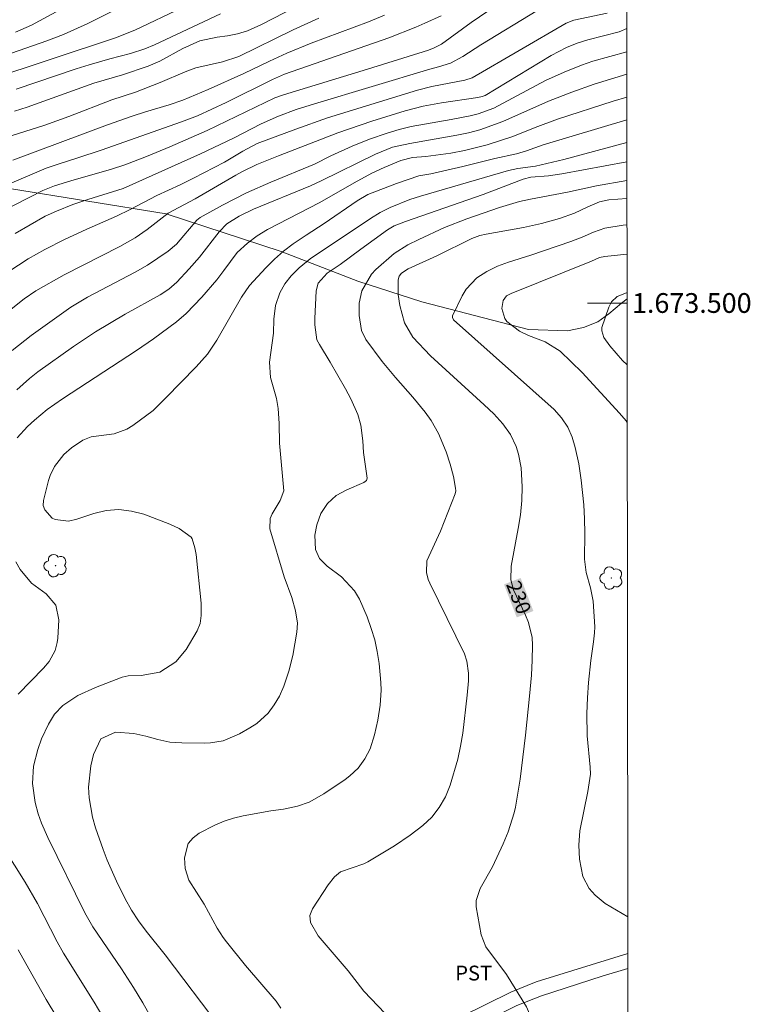
# Model space of a CAD drawing. Units: metres. Extents: x 286483 to 286999, y 1673241 to 1673803.
# Drawn here: x 286920 to 286994, y 1673429 to 1673529 of the extents above; entities that cross this region are included whole.
import ezdxf
from ezdxf.enums import TextEntityAlignment as Align

# ---------------------------------------------------------------- set-up
doc = ezdxf.new("R2010")
doc.units = ezdxf.units.M
doc.header["$MEASUREMENT"] = 0
for name, color, linetype, lineweight in [('Articulacao', 7, 'Continuous', 18), ('Malha_Coordenadas', 7, 'Continuous', 15), ('Pavimentacao_Nao_Asfaltica_S_Mfio', 10, 'Continuous', 15), ('Topon_Curvas_Mestras_Masc', 255, 'Continuous', 9)]:
    doc.layers.add(name, color=color, linetype=linetype, lineweight=lineweight)
for name, color, linetype, lineweight, true_color in [('Arvores_Isoladas', 7, 'Continuous', 18, 0x00ff33), ('Curvas_Intermediarias', 7, 'Continuous', 9, 0x783c14), ('Curvas_Mestras', 7, 'Continuous', 20, 0x783c14), ('Topon_Cultura', 7, 'Continuous', 9, 0x00ff33), ('Topon_Curvas_Mestras', 7, 'Continuous', 9, 0x783c14), ('Vegetacao', 7, 'Orla8', 9, 0x00ff33)]:
    doc.layers.add(name, color=color, linetype=linetype, lineweight=lineweight, true_color=true_color)
doc.styles.add('Arial', font='arial.ttf', dxfattribs={"height": 1.5})
doc.styles.get("Standard").update_dxf_attribs({"font": 'arial.ttf'})
doc.linetypes.add('Orla8', pattern='A,6,-0.5,["V",Standard,S=1,R=0,X=-0.5,Y=-1],-0.5,6,-0.5,["V",Standard,S=1,R=0,X=-0.5,Y=-1],-0.5', length=14)

# ---------------------------------------------------------------- blocks, each defined once
blk = doc.blocks.new('Arvore')
at = {"layer": 'Arvores_Isoladas'}
blk.add_lwpolyline([(-0.718, 0.493, 0.872324), (-0.722, -0.551, 0.862983), (0.284, -0.827, 0.900105), (0.89, 0.029, 0.863155), (0.262, 0.861, 0.882486)], format="xyb", close=True, dxfattribs=at)
blk.add_circle((0, 0), 0.0286, dxfattribs=at)

msp = doc.modelspace()

# ---------------------------------------------------------------- linework, layer by layer
at = {"layer": 'Articulacao', "flags": 128}
msp.add_lwpolyline([(286499.436, 1673798.063), (286981.6, 1673798.642), (286982.254, 1673244.377), (286500.115, 1673243.798), (286499.436, 1673798.063)], close=True, dxfattribs=at)
at = {"layer": 'Curvas_Intermediarias', "flags": 128}
for points, elevation in [([(286917.172, 1673522.585), (286930.137, 1673526.867), (286932.108, 1673527.627), (286941.762, 1673532.279)], 213), ([(286929.067, 1673532.189), (286921.634, 1673528.147), (286920.013, 1673527.447)], 211), ([(286969.533, 1673530.738), (286966.162, 1673528.417), (286963.17, 1673526.236), (286962.43, 1673525.836), (286961.84, 1673525.616), (286955.657, 1673523.675), (286947.164, 1673521.104), (286946.294, 1673520.774), (286939.441, 1673517.483), (286935.65, 1673515.822), (286933.279, 1673514.842), (286931.078, 1673513.991), (286929.737, 1673513.551), (286925.616, 1673512.381), (286923.955, 1673511.861), (286922.774, 1673511.39), (286915.712, 1673507.789)], 219), ([(286916.012, 1673524.045), (286923.175, 1673526.576), (286924.865, 1673527.217), (286927.336, 1673528.317), (286931.388, 1673530.328)], 212), ([(286915.652, 1673510.49), (286923.135, 1673513.651), (286924.335, 1673514.081), (286926.326, 1673514.692), (286928.707, 1673515.492), (286936.84, 1673518.343), (286938.461, 1673518.963), (286941.362, 1673520.304), (286946.034, 1673522.635), (286947.264, 1673523.175), (286957.818, 1673526.867), (286960.579, 1673527.937), (286961.49, 1673528.337), (286963.12, 1673529.077)], 218), ([(286919.333, 1673503.207), (286921.304, 1673504.468), (286922.995, 1673505.418), (286924.995, 1673506.418), (286927.256, 1673507.479), (286930.257, 1673508.789), (286931.638, 1673509.47), (286934.319, 1673510.88), (286936.69, 1673511.981), (286938.03, 1673512.651), (286941.192, 1673514.282), (286943.042, 1673515.392), (286944.483, 1673516.172), (286948.395, 1673517.623), (286951.616, 1673518.763), (286960.719, 1673521.574), (286962.19, 1673521.935), (286965.521, 1673522.565), (286966.262, 1673522.805), (286975.795, 1673528.357), (286976.576, 1673528.657), (286979.937, 1673529.368)], 221), ([(286957.378, 1673529.157), (286955.757, 1673528.497), (286949.975, 1673526.326), (286947.514, 1673525.316), (286945.744, 1673524.496), (286943.143, 1673523.235), (286939.541, 1673521.644), (286936.95, 1673520.554), (286935.58, 1673520.074), (286933.189, 1673519.374), (286931.828, 1673518.923), (286929.347, 1673518.043), (286919.763, 1673514.482)], 217), ([(286920.083, 1673521.664), (286926.166, 1673523.735), (286927.466, 1673524.145), (286929.577, 1673524.746), (286931.658, 1673525.286), (286933.119, 1673525.736), (286934.099, 1673526.156), (286940.772, 1673529.298)], 214), ([(286950.746, 1673528.857), (286948.144, 1673527.687), (286942.652, 1673524.986), (286940.982, 1673524.426), (286938.271, 1673523.835), (286937.2, 1673523.415), (286934.659, 1673522.325), (286932.168, 1673521.374), (286929.787, 1673520.594), (286925.406, 1673518.883), (286923.005, 1673518.003), (286913.131, 1673514.922)], 216), ([(286981.92, 1673527.825), (286981.158, 1673527.477), (286977.996, 1673526.676), (286976.896, 1673526.326), (286975.825, 1673525.886), (286974.285, 1673525.076), (286967.592, 1673521.024), (286967.292, 1673520.904), (286966.842, 1673520.814), (286963.17, 1673520.264), (286961.31, 1673519.934), (286959.469, 1673519.464), (286956.108, 1673518.413), (286952.666, 1673517.223), (286946.654, 1673514.912), (286944.443, 1673514.021), (286943.012, 1673513.331), (286942.322, 1673512.951), (286938.211, 1673510.55), (286935.489, 1673509.1), (286933.369, 1673507.449), (286932.148, 1673506.619), (286930.588, 1673505.718), (286924.955, 1673502.857), (286922.094, 1673501.246), (286920.884, 1673500.426), (286916.662, 1673497.065)], 222), ([(286919.693, 1673495.204), (286921.594, 1673496.705), (286925.636, 1673499.576), (286927.316, 1673500.576), (286932.148, 1673503.117), (286933.389, 1673503.827), (286935.489, 1673505.248), (286936.31, 1673505.978), (286938.371, 1673508.379), (286938.721, 1673508.659), (286940.992, 1673509.91), (286943.413, 1673511.15), (286945.894, 1673512.251), (286950.315, 1673514.081), (286951.966, 1673514.912), (286954.117, 1673515.872), (286955.868, 1673516.592), (286957.658, 1673517.213), (286958.859, 1673517.583), (286960.099, 1673517.883), (286964.131, 1673518.603), (286966.062, 1673518.973), (286966.882, 1673519.174), (286968.453, 1673519.754), (286973.705, 1673522.535), (286975.585, 1673523.395), (286977.346, 1673524.085), (286978.486, 1673524.486), (286981.922, 1673525.438)], 223), ([(286981.925, 1673523.168), (286978.637, 1673522.175), (286976.366, 1673521.374), (286973.995, 1673520.464), (286969.373, 1673518.403), (286967.042, 1673517.553), (286965.892, 1673517.243), (286964.731, 1673516.993), (286959.939, 1673516.152), (286958.198, 1673515.782), (286956.488, 1673515.092), (286950.966, 1673512.361), (286949.905, 1673511.871), (286944.133, 1673509.49), (286942.682, 1673508.799), (286941.432, 1673508.029), (286940.642, 1673507.209), (286938.651, 1673504.658), (286937.62, 1673503.477), (286936.35, 1673502.097), (286935.56, 1673501.386), (286934.679, 1673500.826), (286931.118, 1673498.855), (286928.107, 1673497.075), (286925.896, 1673495.594), (286922.284, 1673493.023), (286921.444, 1673492.353), (286920.163, 1673491.192)], 224), ([(286934.609, 1673426.117), (286932.908, 1673429.118), (286931.968, 1673430.649), (286930.768, 1673432.539), (286927.836, 1673436.791), (286927.026, 1673438.212), (286923.295, 1673445.845), (286922.664, 1673447.295), (286922.324, 1673448.245), (286922.014, 1673449.406), (286921.724, 1673451.337), (286921.854, 1673453.087), (286922.274, 1673454.758), (286922.664, 1673455.838), (286923.345, 1673457.329), (286923.975, 1673458.359), (286924.805, 1673459.24), (286926.326, 1673460.25), (286928.117, 1673461.041), (286930.828, 1673462.111), (286931.418, 1673462.241), (286932.738, 1673462.271), (286934.649, 1673462.611), (286936.26, 1673463.662), (286937.29, 1673464.912), (286938.431, 1673466.803), (286938.721, 1673467.543), (286938.831, 1673468.353), (286938.811, 1673469.584), (286938.301, 1673474.536), (286938.191, 1673475.186), (286937.92, 1673476.127), (286937.82, 1673476.277), (286936.59, 1673477.167), (286935.66, 1673477.587), (286933.019, 1673478.597), (286931.758, 1673478.928), (286930.488, 1673479.088), (286929.217, 1673478.978), (286927.947, 1673478.688), (286926.216, 1673478.097), (286925.375, 1673477.917), (286924.035, 1673478.077), (286923.735, 1673478.217), (286922.985, 1673479.058), (286922.814, 1673479.498), (286922.855, 1673479.978), (286923.375, 1673482.029), (286923.525, 1673482.529), (286923.965, 1673483.449), (286924.915, 1673484.67), (286925.706, 1673485.33), (286926.826, 1673486.11), (286927.666, 1673486.441), (286930.017, 1673486.741), (286931.308, 1673487.221), (286931.918, 1673487.581), (286933.949, 1673489.122), (286935.239, 1673490.382), (286938.321, 1673493.533), (286939.451, 1673494.824), (286940.411, 1673496.234), (286942.912, 1673500.576), (286943.703, 1673501.777), (286945.373, 1673503.577), (286946.254, 1673504.438), (286947.174, 1673505.248), (286948.144, 1673505.988), (286949.445, 1673506.859), (286951.266, 1673508.039), (286954.637, 1673510.35), (286955.697, 1673510.99), (286958.599, 1673512.111), (286960.87, 1673512.881), (286962.08, 1673513.101), (286965.321, 1673513.831), (286968.573, 1673514.642), (286970.773, 1673515.122), (286971.764, 1673515.422), (286973.474, 1673516.032), (286981.93, 1673518.547)], 226), ([(286940.762, 1673426.607), (286935.179, 1673433.96), (286933.259, 1673436.351), (286932.488, 1673437.401), (286931.768, 1673438.502), (286931.128, 1673439.632), (286930.247, 1673441.443), (286929.317, 1673443.554), (286928.907, 1673444.624), (286928.137, 1673446.825), (286927.826, 1673447.905), (286927.466, 1673449.866), (286927.426, 1673450.957), (286927.636, 1673453.117), (286927.906, 1673454.278), (286928.667, 1673455.858), (286930.147, 1673456.529), (286931.988, 1673456.379), (286933.209, 1673456.119), (286934.449, 1673455.768), (286935.65, 1673455.518), (286936.87, 1673455.428), (286939.111, 1673455.418), (286939.761, 1673455.438), (286941.052, 1673455.648), (286942.712, 1673456.349), (286943.753, 1673456.949), (286944.443, 1673457.419), (286945.593, 1673458.46), (286946.224, 1673459.28), (286946.744, 1673460.17), (286947.184, 1673461.181), (286947.714, 1673462.711), (286948.094, 1673464.282), (286948.525, 1673466.653), (286948.565, 1673467.583), (286948.365, 1673468.804), (286947.994, 1673470.174), (286947.244, 1673472.275), (286945.784, 1673477.137), (286945.824, 1673478.157), (286946.004, 1673478.637), (286946.824, 1673479.978), (286947.194, 1673480.978), (286946.764, 1673485.8), (286946.724, 1673487.781), (286946.624, 1673489.312), (286946.444, 1673490.312), (286945.844, 1673492.463), (286945.754, 1673493.994), (286946.134, 1673496.935), (286946.194, 1673498.365), (286946.344, 1673499.746), (286946.804, 1673501.036), (286947.304, 1673501.937), (286947.944, 1673502.747), (286948.745, 1673503.567), (286949.855, 1673504.488), (286955.968, 1673508.569), (286956.938, 1673509.17), (286957.968, 1673509.68), (286959.949, 1673510.47), (286961.02, 1673510.81), (286969.953, 1673513.431), (286970.883, 1673513.621), (286972.684, 1673513.861), (286975.545, 1673514.542), (286981.933, 1673516.252)], 227), ([(286946.884, 1673428.558), (286946.404, 1673429.288), (286943.313, 1673432.889), (286941.382, 1673435.28), (286941.042, 1673435.731), (286940.431, 1673436.681), (286939.111, 1673439.092), (286937.57, 1673441.543), (286937.21, 1673442.713), (286937.13, 1673443.784), (286937.52, 1673445.254), (286938, 1673445.815), (286938.631, 1673446.295), (286940.221, 1673447.115), (286941.142, 1673447.515), (286942.102, 1673447.815), (286943.092, 1673448.035), (286945.864, 1673448.546), (286947.144, 1673448.716), (286948.595, 1673449.016), (286949.745, 1673449.436), (286951.236, 1673450.266), (286953.397, 1673451.737), (286953.867, 1673452.087), (286954.707, 1673452.887), (286955.407, 1673453.818), (286955.928, 1673454.848), (286956.368, 1673456.249), (286956.728, 1673457.739), (286956.958, 1673459.26), (286957.048, 1673460.78), (286957.018, 1673461.551), (286956.838, 1673463.472), (286956.658, 1673464.682), (286956.408, 1673465.872), (286956.048, 1673467.043), (286955.637, 1673468.203), (286954.857, 1673470.014), (286954.367, 1673470.844), (286953.026, 1673472.255), (286951.576, 1673473.335), (286950.806, 1673474.106), (286950.395, 1673475.026), (286950.345, 1673476.487), (286950.545, 1673477.527), (286950.936, 1673478.668), (286951.606, 1673479.678), (286952.506, 1673480.498), (286953.577, 1673481.088), (286955.297, 1673481.809), (286955.567, 1673482.029), (286955.627, 1673482.269), (286955.277, 1673484.86), (286955.207, 1673486.04), (286955.007, 1673487.611), (286954.697, 1673488.701), (286953.987, 1673490.282), (286953.447, 1673491.292), (286951.886, 1673494.014), (286950.796, 1673495.784), (286950.545, 1673496.274), (286950.335, 1673497.805), (286950.335, 1673498.445), (286950.465, 1673501.246), (286950.655, 1673502.017), (286951.576, 1673503.007), (286952.906, 1673503.887), (286954.997, 1673505.468), (286957.678, 1673507.419), (286958.369, 1673507.819), (286959.509, 1673508.269), (286967.392, 1673511), (286971.424, 1673512.551), (286972.224, 1673512.751), (286974.005, 1673512.891), (286975.335, 1673513.071), (286981.935, 1673514.304)], 228), ([(286955.311, 1673430.287), (286953.707, 1673432.339), (286950.665, 1673435.901), (286949.895, 1673437.241), (286949.825, 1673437.961), (286950.085, 1673438.642), (286951.686, 1673441.063), (286952.316, 1673441.883), (286952.936, 1673442.363), (286955.297, 1673443.193), (286955.697, 1673443.384), (286958.409, 1673444.994), (286959.989, 1673446.075), (286961.26, 1673447.065), (286962.17, 1673447.925), (286962.94, 1673448.906), (286963.571, 1673449.986), (286964.031, 1673451.147), (286964.831, 1673453.798), (286965.101, 1673455.108), (286965.311, 1673456.429), (286965.771, 1673460.29), (286965.892, 1673461.711), (286965.902, 1673462.511), (286965.721, 1673463.702), (286965.481, 1673464.452), (286961.97, 1673471.615), (286961.82, 1673471.975), (286961.63, 1673472.715), (286961.67, 1673473.866), (286963.06, 1673476.897), (286964.531, 1673480.658), (286964.601, 1673480.978), (286964.591, 1673481.229), (286964.361, 1673482.429), (286964.051, 1673483.689), (286963.631, 1673484.92), (286962.86, 1673486.771), (286962.1, 1673488.111), (286961.5, 1673488.942), (286960.249, 1673490.472), (286958.499, 1673492.453), (286957.168, 1673494.074), (286955.507, 1673496.304), (286955.067, 1673497.215), (286954.827, 1673498.725), (286954.837, 1673499.996), (286955.107, 1673501.236), (286956.058, 1673502.917), (286956.508, 1673503.387), (286958.369, 1673505.028), (286959.749, 1673505.898), (286960.85, 1673506.448), (286963.461, 1673507.659), (286965.731, 1673508.539), (286969.023, 1673509.67), (286971.064, 1673510.27), (286972.184, 1673510.53), (286975.925, 1673511.24), (286978.857, 1673511.861), (286981.928, 1673512.401), (286981.938, 1673512.402)], 229), ([(286981.943, 1673507.929), (286981.568, 1673507.879), (286979.687, 1673507.569), (286978.547, 1673507.179), (286977.416, 1673506.669), (286976.276, 1673506.218), (286972.214, 1673504.848), (286969.943, 1673504.138), (286968.823, 1673503.737), (286967.762, 1673503.207), (286966.732, 1673502.537), (286965.671, 1673501.396), (286965.261, 1673500.716), (286964.291, 1673498.715), (286964.261, 1673498.525), (286964.391, 1673498.295), (286974.565, 1673489.222), (286975.315, 1673488.371), (286975.945, 1673487.431), (286976.406, 1673486.411), (286976.696, 1673485.35), (286977.056, 1673483.709), (286977.306, 1673482.059), (286977.586, 1673479.568), (286977.656, 1673478.127), (286977.666, 1673476.677), (286977.646, 1673474.046), (286977.816, 1673472.695), (286978.266, 1673471.145), (286978.536, 1673469.804), (286978.687, 1673467.193), (286978.667, 1673466.583), (286978.567, 1673465.672), (286978.296, 1673463.772), (286978.046, 1673461.571), (286977.936, 1673460), (286977.886, 1673458.42), (286977.916, 1673456.159), (286978.226, 1673452.987), (286978.256, 1673452.267), (286977.976, 1673450.506), (286977.186, 1673446.515), (286977.056, 1673445.094), (286977.126, 1673443.674), (286977.476, 1673441.893), (286978.106, 1673440.693), (286978.737, 1673440.022), (286979.731, 1673439.167)], 231), ([(286981.947, 1673504.964), (286979.687, 1673504.728), (286979.157, 1673504.598), (286978.356, 1673504.238), (286970.203, 1673500.976), (286969.753, 1673500.726), (286969.393, 1673500.266), (286969.263, 1673499.446), (286969.563, 1673498.425), (286969.783, 1673498.135), (286971.074, 1673497.145), (286971.984, 1673496.705), (286973.665, 1673496.054), (286975.195, 1673495.114), (286977.396, 1673492.963), (286981.178, 1673488.832), (286981.848, 1673488.051), (286981.967, 1673487.882)], 232), ([(286981.96, 1673493.754), (286981.498, 1673494.164), (286980.217, 1673495.674), (286979.597, 1673496.515), (286979.387, 1673497.165), (286979.397, 1673497.505), (286980.107, 1673499.586), (286980.377, 1673500.126), (286980.957, 1673500.656), (286981.908, 1673501.036), (286981.951, 1673501.05)], 233), ([(286982.026, 1673437.821), (286979.731, 1673439.167)], 231), ([(286920.303, 1673434.48), (286921.354, 1673432.539), (286923.135, 1673429.438), (286925.275, 1673425.857)], 224), ([(286982.069, 1673401.32), (286980.764, 1673401.551), (286980.049, 1673401.734), (286977.94, 1673402.415), (286975.754, 1673403.326), (286974.369, 1673404.077), (286973.067, 1673404.965), (286971.059, 1673406.503), (286969.885, 1673407.478), (286968.215, 1673409.042), (286967.142, 1673410.21), (286966.15, 1673411.446), (286964.581, 1673413.814), (286963.626, 1673415.523), (286963.056, 1673416.761), (286962.515, 1673418.464), (286961.997, 1673421.939), (286961.673, 1673422.981), (286960.735, 1673424.437), (286959.586, 1673425.74), (286957.452, 1673428.009), (286955.311, 1673430.287)], 229)]:
    msp.add_lwpolyline(points, dxfattribs=dict(at, elevation=elevation))
at = {"layer": 'Curvas_Mestras', "flags": 128}
for points, elevation in [([(286919.933, 1673519.444), (286921.184, 1673519.834), (286927.957, 1673522.255), (286930.868, 1673523.115), (286933.439, 1673524.005), (286934.649, 1673524.516), (286936.95, 1673525.796), (286938.681, 1673526.566), (286940.451, 1673526.927), (286941.492, 1673527.057), (286942.512, 1673527.257), (286943.513, 1673527.557), (286944.943, 1673528.217), (286950.635, 1673531.198)], 215), ([(286919.993, 1673507.049), (286923.035, 1673508.809), (286924.155, 1673509.32), (286925.826, 1673509.97), (286927.346, 1673510.5), (286930.938, 1673511.601), (286938.751, 1673515.122), (286942.102, 1673516.693), (286944.913, 1673518.163), (286946.654, 1673518.923), (286948.455, 1673519.604), (286950.285, 1673520.194), (286961.98, 1673523.695), (286962.86, 1673523.915), (286964.071, 1673524.286), (286965.331, 1673524.966), (286967.142, 1673526.146), (286972.924, 1673529.668)], 220), ([(286920.173, 1673486.331), (286921.224, 1673487.481), (286921.934, 1673488.141), (286923.235, 1673489.202), (286924.785, 1673490.302), (286932.268, 1673495.184), (286934.009, 1673496.385), (286936.33, 1673498.105), (286937.3, 1673498.946), (286938.881, 1673500.576), (286940.401, 1673502.357), (286941.132, 1673503.277), (286942.472, 1673505.108), (286943.503, 1673506.068), (286944.483, 1673506.819), (286945.543, 1673507.449), (286950.826, 1673510.18), (286954.317, 1673512.191), (286956.118, 1673513.151), (286957.348, 1673513.731), (286959.029, 1673514.442), (286960.229, 1673514.732), (286961.57, 1673514.832), (286964.101, 1673515.182), (286965.481, 1673515.452), (286967.772, 1673516.022), (286970.383, 1673516.883), (286972.634, 1673517.793), (286974.905, 1673518.623), (286980.557, 1673520.464), (286981.928, 1673520.869)], 225), ([(286967.659, 1673434.777), (286967.192, 1673436.001), (286966.662, 1673438.832), (286966.682, 1673439.462), (286967.062, 1673440.682), (286968.312, 1673442.893), (286969.423, 1673445.224), (286969.913, 1673446.445), (286970.523, 1673448.346), (286970.673, 1673448.926), (286971.134, 1673451.757), (286971.664, 1673456.219), (286972.084, 1673460.18), (286972.274, 1673462.311), (286972.354, 1673463.832), (286972.374, 1673465.332), (286972.344, 1673466.113), (286971.974, 1673467.643), (286971.664, 1673468.363), (286970.443, 1673470.954), (286970.183, 1673471.955), (286970.213, 1673473.335), (286970.943, 1673477.157), (286971.154, 1673478.557), (286971.304, 1673479.978), (286971.344, 1673481.389), (286971.244, 1673483.309), (286970.954, 1673484.7), (286970.713, 1673485.47), (286970.143, 1673486.681), (286969.363, 1673487.761), (286968.453, 1673488.761), (286967.492, 1673489.692), (286962.05, 1673494.634), (286960.259, 1673496.525), (286959.399, 1673497.995), (286958.949, 1673499.756), (286958.759, 1673500.856), (286958.779, 1673502.357), (286958.869, 1673502.727), (286959.099, 1673503.037), (286959.789, 1673503.477), (286962.68, 1673504.778), (286966.232, 1673506.529), (286967.042, 1673506.829), (286967.672, 1673506.969), (286971.454, 1673507.639), (286973.294, 1673508.069), (286975.125, 1673508.559), (286976.646, 1673509.1), (286977.996, 1673509.73), (286979.177, 1673510.24), (286980.117, 1673510.45), (286981.94, 1673510.593)], 230), ([(286920.283, 1673460.39), (286922.865, 1673463.021), (286923.415, 1673463.672), (286924.035, 1673464.792), (286924.255, 1673465.602), (286924.305, 1673466.033), (286924.395, 1673467.893), (286924.095, 1673469.374), (286923.125, 1673470.544), (286921.654, 1673471.615), (286920.484, 1673472.995), (286920.043, 1673473.766)], 225), ([(286929.307, 1673426.947), (286927.977, 1673429.188), (286924.875, 1673434.15), (286924.255, 1673435.27), (286922.244, 1673439.152), (286921.004, 1673441.333), (286918.823, 1673444.784)], 225), ([(286982.055, 1673413.073), (286981.363, 1673413.491), (286980.155, 1673414.456), (286979.148, 1673415.389), (286978.185, 1673416.359), (286977.739, 1673416.876), (286976.506, 1673418.516), (286975.764, 1673419.666), (286974.29, 1673422.147), (286973.689, 1673423.45), (286972.636, 1673426.532), (286972.079, 1673427.993), (286971.78, 1673428.715), (286969.761, 1673431.986), (286967.659, 1673434.777)], 230)]:
    msp.add_lwpolyline(points, dxfattribs=dict(at, elevation=elevation))
at = {"layer": 'Malha_Coordenadas', "flags": 128}
msp.add_lwpolyline([(286981.952, 1673500), (286977.952, 1673500)], dxfattribs=at)
at = {"layer": 'Pavimentacao_Nao_Asfaltica_S_Mfio', "flags": 128}
for points in [[(286939.821, 1673396.325), (286943.773, 1673404.588), (286948.285, 1673411.731), (286952.236, 1673417.013), (286955.347, 1673420.475), (286960.409, 1673424.716), (286965.131, 1673427.697), (286970.193, 1673430.198), (286972.754, 1673431.239), (286982.03, 1673434.088)], [(286982.032, 1673432.569), (286979.427, 1673431.819), (286973.274, 1673429.828), (286970.803, 1673428.828), (286965.861, 1673426.387), (286961.3, 1673423.496), (286956.398, 1673419.394), (286953.397, 1673416.053), (286949.515, 1673410.881), (286945.093, 1673403.868), (286941.182, 1673395.685)]]:
    msp.add_lwpolyline(points, dxfattribs=at)
at = {"layer": 'Topon_Curvas_Mestras_Masc'}
msp.add_solid([(286969.493, 1673471.495, 230), (286970.781, 1673468.149, 230), (286971.179, 1673472.144, 230), (286972.466, 1673468.798, 230)], dxfattribs=at)
msp.add_solid([(286969.493, 1673471.495, 230), (286970.781, 1673468.149, 230), (286971.179, 1673472.144, 230), (286972.466, 1673468.798, 230)], dxfattribs=at)
at = {"layer": 'Vegetacao', "flags": 128}
msp.add_lwpolyline([(286981.952, 1673500.41), (286981.393, 1673499.978), (286980.094, 1673498.891), (286978.981, 1673498.095), (286977.55, 1673497.511), (286975.907, 1673497.192), (286971.983, 1673497.323), (286961.165, 1673500.127), (286954.705, 1673502.217), (286946.928, 1673505.203), (286935.282, 1673509.033), (286911.452, 1673512.899), (286887.256, 1673511.779), (286868.416, 1673511.4), (286847.727, 1673513.421), (286841.447, 1673515.819), (286834.98, 1673517.663), (286825.377, 1673515.072), (286823.347, 1673512.854), (286822.793, 1673510.268), (286823.349, 1673508.791), (286826.121, 1673506.391), (286827.783, 1673505.837), (286848.286, 1673505.294), (286849.949, 1673503.447), (286850.134, 1673502.155), (286847.919, 1673499.753), (286844.78, 1673498.643), (286841.456, 1673497.902), (286838.316, 1673496.608), (286836.84, 1673493.837), (286837.395, 1673490.881), (286840.721, 1673489.036), (286847.926, 1673486.085), (286849.96, 1673483.13), (286850.515, 1673479.805), (286850.707, 1673466.691), (286853.111, 1673460.967), (286858.285, 1673455.428), (286871.587, 1673450.818), (286880.086, 1673447.127), (286884.151, 1673443.99), (286887.662, 1673439.927), (286899.492, 1673424.603), (286900.416, 1673421.833), (286900.788, 1673417.4), (286899.866, 1673414.999), (286897.096, 1673413.335), (286877.336, 1673405.567), (286867.917, 1673403.53), (286859.236, 1673404.264), (286846.673, 1673408.691), (286823.765, 1673418.469), (286808.061, 1673425.111), (286797.715, 1673428.984), (286790.325, 1673433.044), (286780.531, 1673442.829), (286764.817, 1673467.201), (286761.12, 1673474.219), (286756.474, 1673479.241), (286752.649, 1673481.279), (286747.169, 1673483.292), (286744.961, 1673484.599), (286741.907, 1673487.023), (286738.877, 1673490.226), (286734.101, 1673492.647), (286731.894, 1673493.189), (286730.266, 1673493.224), (286725.673, 1673492.571), (286723.394, 1673492.1), (286720.319, 1673491.736), (286716.448, 1673492.024), (286707.154, 1673489.631), (286703.175, 1673486.808), (286692.874, 1673477.204), (286689.091, 1673475.115), (286687.156, 1673474.487), (286682.495, 1673474.948), (286675.925, 1673476.989), (286670.692, 1673477.722), (286666.605, 1673477.175), (286664.534, 1673475.839), (286662.327, 1673474.175), (286660.094, 1673471.939), (286657.119, 1673467.34), (286653.804, 1673459.351), (286653.235, 1673455.534), (286652.944, 1673454.596), (286652.404, 1673453.722), (286651.156, 1673452.93), (286650.094, 1673452.742), (286647.888, 1673453.158), (286645.244, 1673454.988), (286641.558, 1673458.899), (286637.163, 1673466.93), (286636.6, 1673469.219), (286636.682, 1673470.843), (286637.451, 1673472.57), (286639.261, 1673474.756), (286641.029, 1673477.4), (286641.58, 1673481.666), (286640.711, 1673487.204), (286640.731, 1673491.603), (286640.936, 1673493.815), (286641.596, 1673495.342), (286644.33, 1673497.782), (286647.383, 1673500.063), (286648.637, 1673501.751), (286648.75, 1673503.483), (286648.544, 1673504.873), (286647.813, 1673505.648), (286646.879, 1673506.08), (286645.625, 1673506.034), (286641.66, 1673504.619), (286636.533, 1673500.536), (286629.323, 1673493.417), (286627.76, 1673492.821), (286626.979, 1673492.82), (286626.404, 1673492.923), (286625.889, 1673493.395), (286625.476, 1673495.225), (286625.66, 1673497.796), (286625.66, 1673498.784), (286625.494, 1673500.038), (286625.083, 1673500.983), (286622.511, 1673503.1), (286621.359, 1673505.896), (286620.905, 1673507.767), (286621.028, 1673510.132), (286622.137, 1673512.21), (286623.925, 1673513.939), (286628.159, 1673517.025), (286628.961, 1673517.622), (286630.42, 1673519.145), (286631.962, 1673520.831), (286634.326, 1673522.745), (286637.184, 1673524.063), (286640.247, 1673524.99), (286641.666, 1673525.443), (286642.755, 1673525.978), (286643.455, 1673526.555), (286644.153, 1673527.46), (286644.4, 1673528.467), (286644.44, 1673529.003), (286644.377, 1673533.279), (286644.232, 1673535.089), (286643.841, 1673535.849), (286643.408, 1673536.445), (286642.112, 1673537.227), (286640.282, 1673537.246), (286639.686, 1673537.267), (286637.177, 1673536.154), (286632.881, 1673533.15), (286629.9, 1673530.701), (286626.714, 1673528.355), (286621.39, 1673524.446), (286619.91, 1673523.272), (286617.402, 1673521.955), (286616.415, 1673521.255), (286615.676, 1673520.617), (286614.853, 1673519.671), (286613.723, 1673517.964), (286612.613, 1673515.434), (286611.136, 1673510.538), (286610.89, 1673508.873), (286610.499, 1673507.536), (286609.35, 1673504.451), (286608.735, 1673500.954), (286607.256, 1673496.594), (286606.948, 1673495.915), (286606.065, 1673494.475), (286605.304, 1673493.591), (286603.434, 1673491.739), (286602.529, 1673490.648), (286600.988, 1673488.303), (286598.441, 1673484.169), (286597.187, 1673482.358), (286594.905, 1673481.021), (286591.384, 1673479.635), (286587.611, 1673478.716), (286581.336, 1673478.713), (286572.953, 1673481.404), (286567.898, 1673481.612), (286565.624, 1673481.022), (286564.318, 1673480.473), (286562.255, 1673479.166), (286560.782, 1673478.028), (286559.392, 1673476.68), (286557.329, 1673474.025), (286556.698, 1673472.971), (286555.478, 1673471.497), (286554.889, 1673471.076), (286554.088, 1673470.359), (286553.121, 1673469.137), (286552.279, 1673467.073), (286552.069, 1673464.377), (286552.197, 1673461.302), (286553.632, 1673457.764), (286554.812, 1673455.913), (286558.393, 1673451.088), (286563.629, 1673448.04), (286570.608, 1673445.712), (286571.262, 1673445.712), (286572.379, 1673445.713), (286573.497, 1673445.877), (286574.423, 1673446.422), (286575.021, 1673447.757), (286574.938, 1673450.346), (286574.855, 1673452.636), (286574.855, 1673453.045), (286575.727, 1673455.253), (286576.435, 1673456.153), (286578.67, 1673456.345), (286580.986, 1673456.264), (286584.066, 1673454.903), (286584.693, 1673454.249), (286585.648, 1673452.996), (286586.276, 1673451.715), (286586.169, 1673446.592), (286586.252, 1673444.22), (286587.043, 1673442.313), (286587.208, 1673440.923), (286587.208, 1673439.724), (286585.848, 1673436.753), (286583.641, 1673434.925), (286581.733, 1673433.698), (286579.09, 1673432.415), (286575.412, 1673431.079), (286574.213, 1673430.37), (286573.042, 1673429.524), (286571.216, 1673427.888), (286570.59, 1673426.933), (286570.428, 1673424.971), (286571.001, 1673422.819), (286573.483, 1673419.249), (286574.329, 1673417.341), (286574.602, 1673416.034), (286574.657, 1673414.725), (286574.25, 1673411.564), (286573.57, 1673408.266), (286573.517, 1673407.012), (286573.572, 1673406.113), (286575.071, 1673403.688), (286579.488, 1673400.175), (286583.442, 1673397.582), (286585.788, 1673397.016), (286588.699, 1673396.811), (286591.353, 1673398.127), (286603.191, 1673405.022), (286606.205, 1673405.862), (286609.219, 1673406.074), (286610.631, 1673405.827), (286612.1, 1673405.045), (286613.856, 1673403.558), (286621.492, 1673394.69), (286629.921, 1673385.959), (286632.181, 1673382.899)], dxfattribs=at)

# ---------------------------------------------------------------- block references
at = {"layer": 'Arvores_Isoladas'}
for p in [(286924.075, 1673473.395), (286980.364, 1673472.14)]:
    msp.add_blockref('Arvore', p, dxfattribs=at)

# ---------------------------------------------------------------- texts
at = {"layer": 'Malha_Coordenadas', "style": 'Arial'}
msp.add_text('1.673.500', height=2, dxfattribs=at).set_placement((286982.452, 1673500), align=Align.MIDDLE_LEFT)
at = {"layer": 'Topon_Cultura', "style": 'Arial'}
msp.add_text('PST', height=1.5, rotation=0.02962, dxfattribs=at).set_placement((286964.55, 1673431.371))
at = {"layer": 'Topon_Curvas_Mestras', "style": 'Arial'}
msp.add_text('230', height=1.5, rotation=291.0497, dxfattribs=at).set_placement((286969.68, 1673471.499, 230))

doc.saveas('drawing.dxf')
